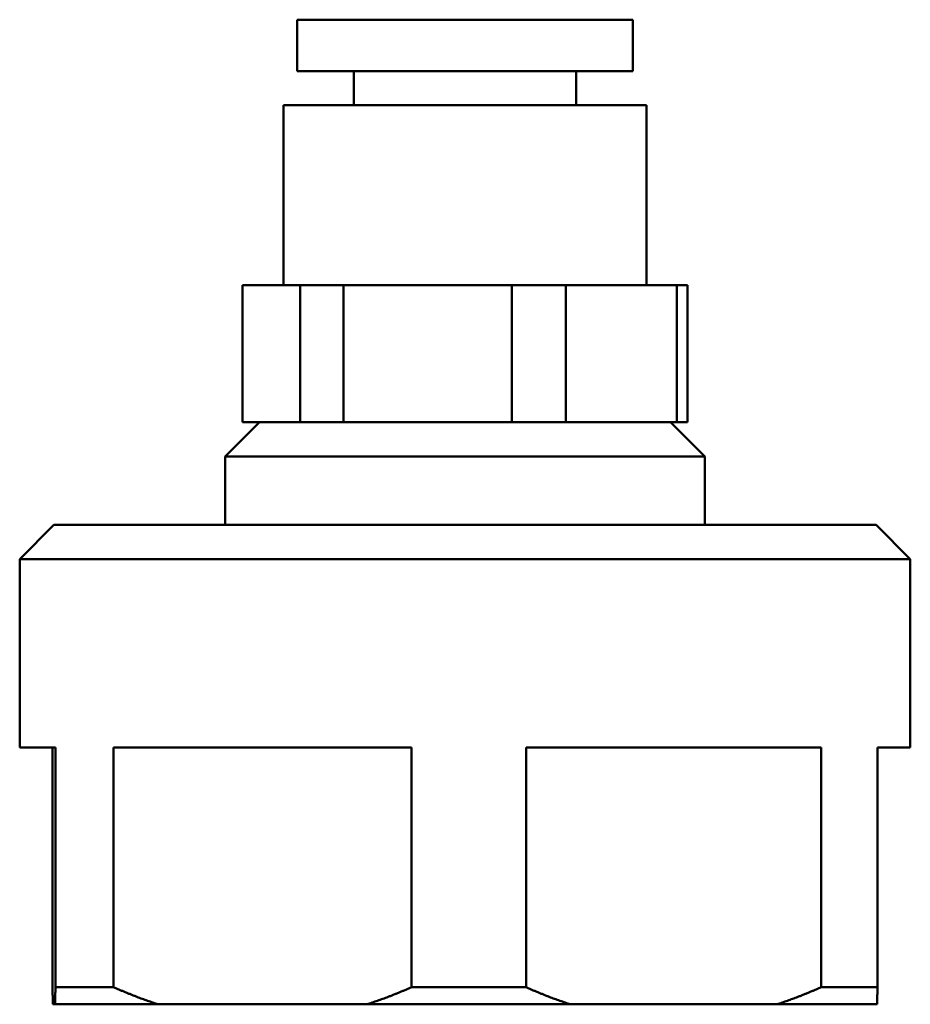
# Model space of a CAD drawing. Units: millimetres. Extents: x 38 to 791, y 24 to 583.
# Drawn here: x 383 to 409, y 446 to 475 of the extents above; entities that cross this region are included whole.
import ezdxf

# ---------------------------------------------------------------- set-up
doc = ezdxf.new("R2010")
doc.units = ezdxf.units.MM
doc.header["$LTSCALE"] = 2
doc.layers.add('Visibile (ISO)', color=7, linetype='Continuous', lineweight=50)

msp = doc.modelspace()

# ---------------------------------------------------------------- linework, layer by layer
at = {"layer": 'Visibile (ISO)'}
for p, q in [((390.96, 474.797), (400.76, 474.797)), ((390.96, 473.297), (390.96, 474.797)), ((400.76, 473.297), (400.76, 474.797)), ((390.96, 473.297), (400.76, 473.297)), ((392.61, 472.297), (392.61, 473.297)), ((399.11, 472.297), (399.11, 473.297)), ((390.56, 472.297), (401.16, 472.297)), ((390.56, 467.047), (390.56, 472.297)), ((401.16, 467.047), (401.16, 472.297)), ((389.369, 467.047), (389.369, 463.047)), ((391.044, 467.047), (389.369, 467.047)), ((391.044, 463.047), (391.044, 467.047)), ((392.315, 467.047), (391.044, 467.047)), ((392.315, 467.047), (392.315, 463.047)), ((397.232, 467.047), (392.315, 467.047)), ((398.806, 467.047), (397.232, 467.047)), ((397.232, 463.047), (397.232, 467.047)), ((398.806, 467.047), (398.806, 463.047)), ((402.049, 467.047), (398.806, 467.047)), ((402.351, 467.047), (402.049, 467.047)), ((402.049, 463.047), (402.049, 467.047)), ((402.351, 467.047), (402.351, 463.047)), ((389.86, 463.047), (388.86, 462.047)), ((391.044, 463.047), (389.369, 463.047)), ((391.044, 463.047), (392.315, 463.047)), ((397.232, 463.047), (392.315, 463.047)), ((397.232, 463.047), (398.806, 463.047)), ((402.049, 463.047), (398.806, 463.047)), ((401.86, 463.047), (402.86, 462.047)), ((402.049, 463.047), (402.351, 463.047)), ((402.86, 462.047), (388.86, 462.047)), ((388.86, 462.047), (388.86, 460.047)), ((402.86, 462.047), (402.86, 460.047)), ((383.86, 460.047), (382.86, 459.047)), ((383.86, 460.047), (407.86, 460.047)), ((407.86, 460.047), (408.86, 459.047)), ((408.86, 459.047), (382.86, 459.047)), ((382.86, 459.047), (382.86, 453.547)), ((408.86, 459.047), (408.86, 453.547)), ((383.904, 453.547), (382.86, 453.547)), ((383.817, 446.547), (383.817, 453.547)), ((383.904, 453.547), (383.904, 446.547)), ((385.599, 446.547), (385.599, 453.547)), ((394.302, 453.547), (385.599, 453.547)), ((394.302, 453.547), (394.302, 446.547)), ((397.641, 446.547), (397.641, 453.547)), ((406.258, 453.547), (397.641, 453.547)), ((406.258, 453.547), (406.258, 446.547)), ((407.903, 446.547), (407.903, 453.547)), ((408.86, 453.547), (407.903, 453.547)), ((383.904, 446.547), (385.599, 446.547)), ((394.302, 446.547), (397.641, 446.547)), ((406.258, 446.547), (407.903, 446.547)), ((383.891, 446.047), (383.83, 446.047)), ((386.904, 446.047), (383.891, 446.047)), ((392.996, 446.047), (386.904, 446.047)), ((398.934, 446.047), (392.996, 446.047)), ((404.965, 446.047), (398.934, 446.047)), ((407.89, 446.047), (404.965, 446.047))]:
    msp.add_line(p, q, dxfattribs=at)
for points in [[(383.83, 446.047), (383.824, 446.253), (383.817, 446.547)], [(383.904, 446.547), (383.897, 446.253), (383.891, 446.047)], [(386.904, 446.047), (386.264, 446.253), (385.599, 446.547)], [(394.302, 446.547), (393.636, 446.253), (392.996, 446.047)], [(398.934, 446.047), (398.3, 446.253), (397.641, 446.547)], [(406.258, 446.547), (405.599, 446.253), (404.965, 446.047)], [(407.89, 446.047), (407.896, 446.253), (407.903, 446.547)]]:
    msp.add_rational_spline(points, [1, 1.00173460668, 1], degree=2, dxfattribs=at)

doc.saveas('drawing.dxf')
